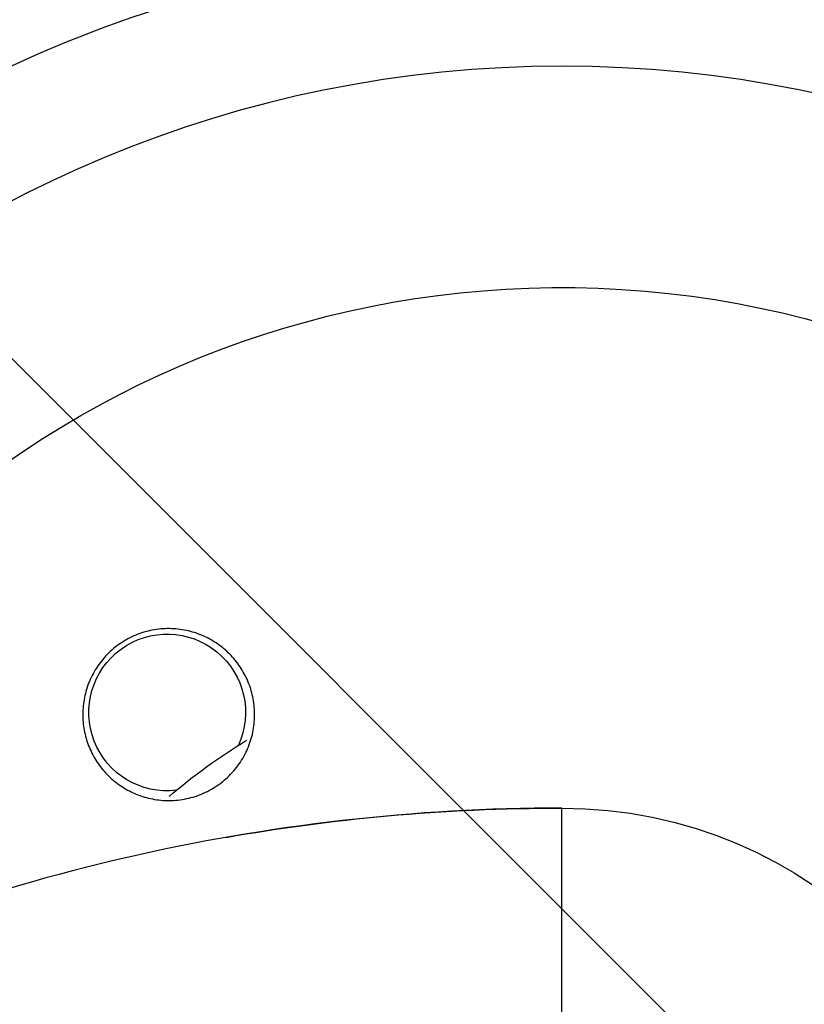
# Model space of a CAD drawing. Units: millimetres. Extents: x -5735 to 5618, y -4544 to 5618.
# Drawn here: x -1895 to -1825, y -1825 to -1737 of the extents above; entities that cross this region are included whole.
import ezdxf

# ---------------------------------------------------------------- set-up
doc = ezdxf.new("R2010")
doc.units = ezdxf.units.MM
doc.header["$LTSCALE"] = 20
doc.linetypes.add('HIDDEN', pattern=[9.524999999999999, 6.35, -3.175])
for name, color, linetype in [('2d', 230, 'Continuous'), ('EN-Free_Space', 10, 'HIDDEN'), ('EN-Free_Space_Hatch', 10, 'Continuous')]:
    doc.layers.add(name, color=color, linetype=linetype)

msp = doc.modelspace()

# ---------------------------------------------------------------- hatches: boundary and pattern name
at = {"layer": 'EN-Free_Space_Hatch'}
h = msp.add_hatch(dxfattribs=at)
h.set_pattern_fill('ANSI31', color=256, scale=100, angle=-90.00000000000001)
h.set_pattern_definition([(134.9999999999999, (-1845.842659981754, -1368.544735430381), (-224.5064030267289, -224.5064030267287), [])])
edge = h.paths.add_edge_path()
edge.add_arc((-1845.842659981752, -1368.544735430381), 1000, 267.9141569799266, 269.99999999999983, ccw=False)
edge.add_line((-1882.239447604823, -2367.882152847902), (-2142.236388496995, -2362.203699467693))
edge.add_line((-2142.236388496995, -2362.203699467693), (-3086.654541273011, -3315.5515465204))
edge.add_arc((-3808.191562487202, -2623.175689765305), 999.9999999999995, -90.00000000000011, -43.81847401448101, ccw=False)
edge.add_arc((-3808.191562487203, -2623.175689765305), 1000, -225.55207025407367, -90, ccw=False)
edge.add_line((-4508.452337294801, -1909.288550739911), (-4030.78557086501, -1440.739277788162))
edge.add_line((-4030.785570865009, -1440.739277788162), (-3545.22087465079, -955.1745759145074))
edge.add_arc((-2097.24616108949, -2469.661052939516), 2095.304288213182, 91.70639523129222, 133.7138386053953, ccw=False)
edge.add_line((-2159.639739555501, -375.2859428957689), (-1889.398479212806, -369.4937404300699))
edge.add_arc((-1845.842659981751, -1368.544735430381), 1000, 90.00000000000023, 92.49635434939933, ccw=False)
edge.add_arc((-1845.842659981754, -1368.544735430381), 1000, -90, 90, ccw=False)

# ---------------------------------------------------------------- linework, layer by layer
at = {"layer": '2d'}
msp.add_line((-1846.999999999998, -1886.999999999998), (-1846.999999999998, -1806.999999999998), dxfattribs=at)
at = {"layer": '2d', "extrusion": (0, 0, -1)}
for centre, radius, start, end in [((1846.999999999998, -1846.999999999998), 117.123, 40.6258638291478, 79.32143289305462), ((1846.999999999998, -1846.999999999998), 86.50000000000003, 9.849292411093119, 350.1507075889069), ((1882.267115137547, -1798.458980337502), 7.000000000000006, 263.2355690069471, 204.7644309930309), ((1846.999999999998, -1846.999999999998), 54.00000000000026, 49.45337419903879, 58.5466258009395), ((1846.999999999998, -1846.999999999998), 40.00000000000001, 90, 270)]:
    msp.add_arc(centre, radius, start, end, dxfattribs=at)
at = {"layer": '2d'}
for centre, radius, start, end in [((-1846.999999999998, -1846.999999999998), 106.2713040866768, 1.078356245727984, 178.9216437542721), ((-1846.999999999996, -1980.333333333332), 173.3333333333338, 90, 115.9892335838009)]:
    msp.add_arc(centre, radius, start, end, dxfattribs=at)
for points, knots in [([(-1882.267115137547, -1790.968614359126), (-1881.751623222714, -1790.959952669607), (-1881.241868986914, -1791.002839745955), (-1880.23373061792, -1791.189927868949), (-1879.750436537764, -1791.331365958391), (-1879.055623312981, -1791.609269193514), (-1878.828999518635, -1791.712967747661), (-1878.385741667067, -1791.942519042295), (-1878.169394510185, -1792.068388734669), (-1877.547428880984, -1792.471462721673), (-1877.164280418454, -1792.776031847665), (-1876.459222735561, -1793.454719225387), (-1876.136696255089, -1793.831228696901), (-1875.576797335299, -1794.626610761446), (-1875.335881582811, -1795.048287019688), (-1875.03415919693, -1795.717441325942), (-1874.943242539846, -1795.947829175469), (-1874.784933952675, -1796.413634168752), (-1874.717274464214, -1796.64931533173), (-1874.54836421031, -1797.364606845154), (-1874.480840012282, -1797.852379711654), (-1874.45135261724, -1798.601511013378), (-1874.453749520011, -1798.85515743464), (-1874.48337753624, -1799.357486609337), (-1874.510467288515, -1799.607344719496), (-1874.628605619722, -1800.353025219161), (-1874.756090751582, -1800.844997617764), (-1875.027550809486, -1801.574624037095), (-1875.131114208474, -1801.814854206299), (-1875.360551164829, -1802.280407903421), (-1875.486905797741, -1802.507081158992), (-1875.763085465387, -1802.948131277994), (-1875.91290752293, -1803.162509693515), (-1876.236978592226, -1803.578481789866), (-1876.412560230028, -1803.781346660015), (-1876.965489810418, -1804.356281742814), (-1877.369382767043, -1804.697257362748), (-1878.027931804336, -1805.145493376318), (-1878.257849660446, -1805.285069015807), (-1878.727869205535, -1805.537647593128), (-1878.967308956984, -1805.650547557058), (-1879.45472042043, -1805.850575377181), (-1879.702693140925, -1805.937700187282), (-1880.207129296276, -1806.086324421947), (-1880.465136431323, -1806.148062304739), (-1881.238814764738, -1806.29163201164), (-1881.753461905475, -1806.33298424261), (-1882.267115137525, -1806.323322297594), (-1882.517862080722, -1806.318605685243), (-1882.769624725908, -1806.301450306764), (-1883.265769053492, -1806.243209789234), (-1883.509806224733, -1806.202323786962), (-1884.230419085448, -1806.046038638133), (-1884.695597441416, -1805.897305194218), (-1885.595986012429, -1805.511761826676), (-1886.018690286663, -1805.280297871532), (-1886.613852107837, -1804.879257627128), (-1886.805740211408, -1804.736522444586), (-1887.176461449686, -1804.432852830498), (-1887.35601920734, -1804.271130476782), (-1887.866597929811, -1803.766047165125), (-1888.171437491836, -1803.402129907323), (-1888.576689839419, -1802.816490708627), (-1888.703049814978, -1802.614607867541), (-1888.937851654782, -1802.197153770659), (-1889.04645750833, -1801.980958971893), (-1889.33879034679, -1801.323857212476), (-1889.491630458748, -1800.870902876071), (-1889.65725120736, -1800.169024220702), (-1889.701785550558, -1799.931300336522), (-1889.768538265667, -1799.447997922884), (-1889.790630445566, -1799.201985961388), (-1889.821105026709, -1798.467924298342), (-1889.79495591824, -1797.978663932319), (-1889.683903955874, -1797.245032367819), (-1889.634838145397, -1797.00053189356), (-1889.51116972329, -1796.511636557278), (-1889.436706921455, -1796.268462315518), (-1889.179618180366, -1795.556648673992), (-1888.96236140369, -1795.100163801746), (-1888.564720891029, -1794.443733477596), (-1888.419358772046, -1794.228680697026), (-1888.10673415651, -1793.813736030799), (-1887.94022385835, -1793.614606864448), (-1887.586739109765, -1793.233093045747), (-1887.398722810427, -1793.049838720633), (-1887.007335584638, -1792.705590780026), (-1886.804251246509, -1792.544616834701), (-1886.383680968474, -1792.244395836698), (-1886.166194237945, -1792.10514997702), (-1885.716748188817, -1791.848492380983), (-1885.483642724696, -1791.730586168438), (-1884.769921953648, -1791.414299155778), (-1884.282189021818, -1791.255510972867), (-1883.284208309015, -1791.036415110451), (-1882.770404180901, -1790.97707100666), (-1882.267115137547, -1790.968614359126)], [0.005628835805407859, 0.005628835805407859, 0.005628835805407859, 0.005628835805407859, 0.007215884312052532, 0.007215884312052532, 0.008802932818697205, 0.008802932818697205, 0.009596457072019535, 0.009596457072019535, 0.01038998132534187, 0.01038998132534187, 0.01197702983198655, 0.01197702983198655, 0.01356407833863124, 0.01356407833863124, 0.01515112684527593, 0.01515112684527593, 0.01594465109859827, 0.01594465109859827, 0.01673817535192062, 0.01673817535192062, 0.01832522385856535, 0.01832522385856535, 0.01911874811188773, 0.01911874811188773, 0.0199122723652101, 0.0199122723652101, 0.02149932087185485, 0.02149932087185485, 0.02229284512517721, 0.02229284512517721, 0.02308636937849957, 0.02308636937849957, 0.02387989363182194, 0.02387989363182194, 0.0246734178851443, 0.0246734178851443, 0.02626046639178902, 0.02626046639178902, 0.02705399064511138, 0.02705399064511138, 0.02784751489843374, 0.02784751489843374, 0.0286410391517561, 0.0286410391517561, 0.02943456340507845, 0.02943456340507845, 0.03102161191172317, 0.03102161191172317, 0.03102161191172317, 0.03179635163283401, 0.03179635163283401, 0.03257109135394483, 0.03257109135394483, 0.03412057079616648, 0.03412057079616648, 0.03567005023838814, 0.03567005023838814, 0.03644478995949897, 0.03644478995949897, 0.03721952968060979, 0.03721952968060979, 0.03876900912283143, 0.03876900912283143, 0.03954374884394227, 0.03954374884394227, 0.04031848856505309, 0.04031848856505309, 0.04186796800727476, 0.04186796800727476, 0.04264270772838559, 0.04264270772838559, 0.04341744744949642, 0.04341744744949642, 0.04496692689171811, 0.04496692689171811, 0.04574166661282895, 0.04574166661282895, 0.04651640633393979, 0.04651640633393979, 0.04806588577616148, 0.04806588577616148, 0.04884062549727233, 0.04884062549727233, 0.04961536521838318, 0.04961536521838318, 0.05039010493949404, 0.05039010493949404, 0.05116484466060489, 0.05116484466060489, 0.05193958438171575, 0.05193958438171575, 0.0527143241028266, 0.0527143241028266, 0.05426380354504831, 0.05426380354504831, 0.05581328298727002, 0.05581328298727002, 0.05581328298727002, 0.05581328298727002]), ([(-1876.995730900715, -1809.615142818224), (-1872.289840705213, -1808.788299173491), (-1867.540913806533, -1808.142172275977), (-1857.577860555761, -1807.240955541267), (-1852.195077087194, -1807.000000000004), (-1846.999999999998, -1806.999999999998)], [0, 0, 0, 0, 1.82891827293321, 1.82891827293321, 3.676912308098331, 3.676912308098331, 3.676912308098331, 3.676912308098331])]:
    msp.add_open_spline(points, degree=3, knots=knots, dxfattribs=at)
at = {"layer": 'EN-Free_Space', "flags": 128}
msp.add_lwpolyline([(-1845.842659981754, -2368.544735430381, -0.009101458393637534), (-1882.239447604823, -2367.882152847902), (-2142.236388496995, -2362.203699467693), (-3086.654541273011, -3315.5515465204, -0.2042772745365349), (-3808.191562487203, -3623.175689765305, -0.6716685893542867), (-4508.452337294801, -1909.288550739911), (-4030.785570865009, -1440.739277788162), (-3545.22087465079, -955.1745759145074, -0.1853726386124115), (-2159.639739555501, -375.2859428957689), (-1889.398479212806, -369.4937404300699, -0.01089283146790512), (-1845.842659981754, -368.544735430381, -1)], format="xyb", close=True, dxfattribs=at)

doc.saveas('drawing.dxf')
